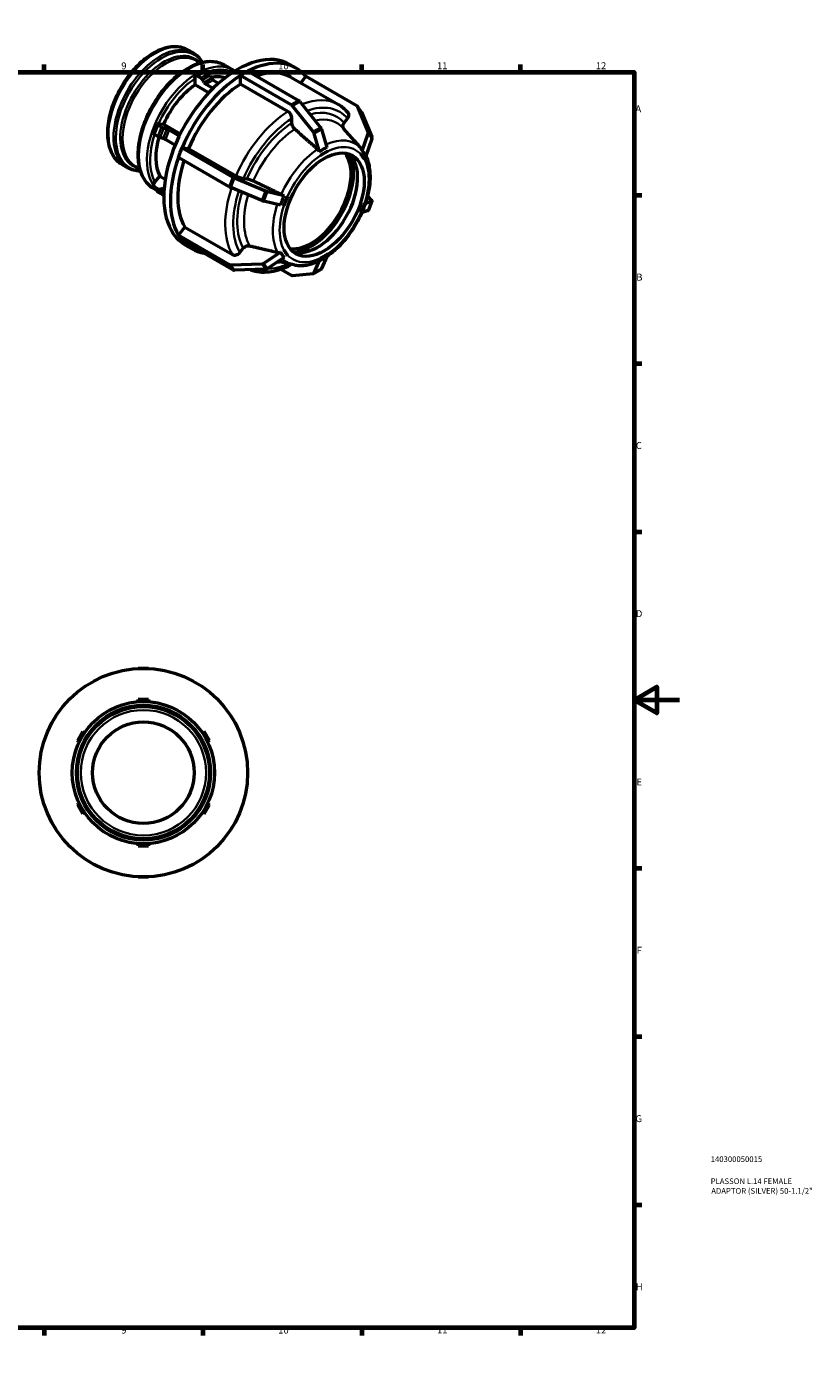
# Model space of a CAD drawing. Units: millimetres. Extents: x 0 to 900, y 0 to 788.
# Drawn here: x 553 to 900, y 0 to 594 of the extents above; entities that cross this region are included whole.
import ezdxf

# ---------------------------------------------------------------- set-up
doc = ezdxf.new("R2010")
doc.units = ezdxf.units.MM
for name, color, linetype, lineweight in [('Border (ANSI)', 7, 'Continuous', 70), ('Title (ISO)', 7, 'Continuous', 50), ('Visible (ANSI)', 7, 'Continuous', 50), ('Visible Narrow (ANSI)', 7, 'Continuous', 35)]:
    doc.layers.add(name, color=color, linetype=linetype, lineweight=lineweight)
doc.styles.add('Note Text (ANSI)', font='tahoma.ttf')
doc.styles.add('Note Text (ISO)', font='tahoma.ttf')

# ---------------------------------------------------------------- blocks, each defined once
blk = doc.blocks.new('Borders Default Border')
at = {"layer": 'Border (ANSI)'}
for p, q in [((70.08, 574), (70.08, 577.45)), ((140.17, 574), (140.17, 577.45)), ((210.25, 574), (210.25, 577.45)), ((280.33, 574), (280.33, 577.45)), ((350.42, 574), (350.42, 577.45)), ((490.58, 574), (490.58, 577.45)), ((560.67, 574), (560.67, 577.45)), ((630.75, 574), (630.75, 577.45)), ((700.83, 574), (700.83, 577.45)), ((770.92, 574), (770.92, 577.45)), ((20, 519.75), (16.55, 519.75)), ((821, 519.75), (824.45, 519.75)), ((20, 445.5), (16.55, 445.5)), ((821, 445.5), (824.45, 445.5)), ((20, 371.25), (16.55, 371.25)), ((821, 371.25), (824.45, 371.25)), ((20, 222.75), (16.55, 222.75)), ((821, 222.75), (824.45, 222.75)), ((20, 148.5), (16.55, 148.5)), ((821, 148.5), (824.45, 148.5)), ((20, 74.25), (16.55, 74.25)), ((821, 74.25), (824.45, 74.25)), ((70.08, 20), (70.08, 16.55)), ((140.17, 20), (140.17, 16.55)), ((210.25, 20), (210.25, 16.55)), ((280.33, 20), (280.33, 16.55)), ((350.42, 20), (350.42, 16.55)), ((490.58, 20), (490.58, 16.55)), ((560.67, 20), (560.67, 16.55)), ((630.75, 20), (630.75, 16.55)), ((700.83, 20), (700.83, 16.55)), ((770.92, 20), (770.92, 16.55))]:
    blk.add_line(p, q, dxfattribs=at)
at = {"layer": 'Border (ANSI)', "flags": 128}
for points in [[(420.5, 594), (420.5, 574), (414.73, 584), (426.27, 584), (420.5, 574)], [(20, 20), (20, 574), (821, 574), (821, 20), (20, 20)], [(0, 297), (20, 297), (10, 302.77), (10, 291.23), (20, 297)], [(841, 297), (821, 297), (831, 302.77), (831, 291.23), (821, 297)], [(420.5, 0), (420.5, 20), (414.73, 10), (426.27, 10), (420.5, 20)]]:
    blk.add_lwpolyline(points, dxfattribs=at)
at = {"layer": 'Border (ANSI)', "attachment_point": 7, "style": 'Note Text (ANSI)'}
for s, insert, char_height in [('1', (34.35, 574.4), 3.05), ('2', (104.2, 574.4), 3.05), ('3', (174.26, 574.34), 3.05), ('4', (244.23, 574.4), 3.05), ('5', (314.48, 574.34), 3.05), ('6', (384.49, 574.34), 3.05), ('7', (454.6, 574.4), 3.05), ('8', (524.63, 574.33), 3.05), ('9', (594.7, 574.34), 3.05), ('10', (663.96, 574.34), 3.048), ('11', (734.04, 574.4), 3.048), ('12', (804.13, 574.4), 3.048), ('A', (16.78, 555.35), 3.05), ('A', (821.63, 555.35), 3.05), ('B', (17.15, 481.1), 3.05), ('B', (821.99, 481.1), 3.05), ('C', (16.95, 406.8), 3.05), ('C', (821.8, 406.8), 3.05), ('D', (16.96, 332.6), 3.05), ('D', (821.81, 332.6), 3.05), ('E', (17.21, 258.35), 3.05), ('E', (822.05, 258.35), 3.05), ('F', (17.29, 184.1), 3.05), ('F', (822.14, 184.1), 3.05), ('G', (16.81, 109.79), 3.05), ('G', (821.66, 109.79), 3.05), ('H', (16.97, 35.6), 3.05), ('H', (821.81, 35.6), 3.05), ('1', (34.35, 16.55), 3.05), ('2', (104.2, 16.55), 3.05), ('3', (174.26, 16.49), 3.05), ('4', (244.23, 16.55), 3.05), ('5', (314.48, 16.49), 3.05), ('6', (384.49, 16.49), 3.05), ('7', (454.6, 16.55), 3.05), ('8', (524.63, 16.48), 3.05), ('9', (594.7, 16.49), 3.05), ('10', (663.96, 16.49), 3.048), ('11', (734.04, 16.55), 3.048), ('12', (804.13, 16.55), 3.048)]:
    blk.add_mtext(s, dxfattribs=dict(at, insert=insert, char_height=char_height))
blk = doc.blocks.new('Title Blocks ISO')
at = {"layer": 'Title (ISO)', "color": 232, "true_color": 0xca0064, "style": 'Note Text (ISO)'}
for tag, p in [('PART_NUMBER_001', (33.84, 73.13)), ('DESCRIPTION_001', (33.84, 63.4)), ('DESCRIPTION_002', (34.09, 59.12))]:
    blk.add_attdef(tag, p, '', height=2.5, dxfattribs=at)

msp = doc.modelspace()

# ---------------------------------------------------------------- linework, layer by layer
at = {"layer": 'Visible (ANSI)'}
for p, q in [((624.192, 583.793), (626.41, 582.516)), ((627.755, 579.154), (629.658, 578.058)), ((640.337, 577.083), (643.873, 575.047)), ((668.932, 577.474), (671.831, 575.804)), ((627.628, 572.361), (627.05, 572.026)), ((627.288, 568.417), (627.288, 571.275)), ((630.882, 574.235), (627.629, 572.362)), ((629.809, 571.465), (628.378, 572.289)), ((631.239, 569.496), (630.559, 570.673)), ((631.631, 574.162), (633.062, 573.338)), ((633.812, 572.547), (634.492, 571.369)), ((635.242, 570.578), (637.665, 569.183)), ((647.25, 572.612), (648.876, 573.549)), ((669.706, 559.68), (647.25, 572.612)), ((647.25, 572.612), (647.25, 572.565)), ((647.25, 568.799), (647.25, 572.565)), ((648.876, 573.549), (650.502, 574.485)), ((650.502, 574.485), (672.959, 561.553)), ((669.536, 571.818), (690.509, 559.741)), ((673.943, 569.28), (676.197, 572.083)), ((676.232, 572.127), (676.197, 572.083)), ((698.689, 559.195), (676.232, 572.127)), ((633.307, 564.952), (627.288, 568.417)), ((635.179, 566.868), (631.989, 568.705)), ((668.223, 556.722), (647.25, 568.799)), ((679.402, 547.815), (670.237, 559.211)), ((673.489, 561.084), (682.654, 549.688)), ((700.625, 556.593), (698.998, 558.914)), ((703.678, 547.761), (699.096, 558.737)), ((669.99, 551.624), (669.99, 553.656)), ((693.061, 551.68), (694.583, 553.573)), ((700.722, 556.416), (705.305, 545.44)), ((608.923, 546.933), (608.846, 547.22)), ((610.836, 545.702), (609.404, 546.526)), ((610.472, 551.414), (610.55, 551.127)), ((611.031, 550.72), (612.462, 549.895)), ((611.17, 551.234), (613.311, 551.038)), ((613.311, 551.038), (620.723, 546.77)), ((613.481, 549.439), (614.749, 548.993)), ((615.768, 548.537), (620.306, 545.924)), ((682.177, 538.894), (679.856, 546.946)), ((683.109, 548.819), (685.43, 540.767)), ((697.66, 543.705), (692.821, 549.16)), ((700.969, 539.343), (703.678, 546.934)), ((613.123, 544.8), (611.855, 545.245)), ((618.473, 541.849), (614.142, 544.343)), ((620.707, 538.524), (621.52, 540.62)), ((621.555, 540.617), (621.52, 540.62)), ((621.52, 540.62), (643.977, 527.688)), ((621.555, 540.617), (624.376, 540.359)), ((705.305, 544.613), (702.596, 537.023)), ((619.894, 536.427), (620.707, 538.524)), ((642.35, 523.495), (619.894, 536.427)), ((624.376, 540.359), (645.349, 528.281)), ((682.619, 537.362), (682.618, 537.367)), ((682.618, 537.362), (682.619, 537.362)), ((684.245, 538.298), (682.619, 537.362)), ((685.872, 539.235), (684.245, 538.298)), ((685.87, 539.24), (685.872, 539.235)), ((700.452, 537.898), (700.454, 537.898)), ((700.454, 537.898), (700.456, 537.903)), ((701.267, 536.738), (700.454, 537.898)), ((702.08, 535.578), (701.267, 536.738)), ((702.08, 535.578), (702.078, 535.578)), ((702.082, 535.583), (702.08, 535.578)), ((595.099, 533.273), (597.317, 531.995)), ((600.9, 532.519), (602.803, 531.424)), ((608.846, 525.088), (608.923, 524.133)), ((609.095, 523.648), (610.721, 521.328)), ((609.404, 523.367), (610.836, 522.543)), ((609.544, 525.523), (611.684, 528.184)), ((611.684, 528.184), (614.108, 526.789)), ((611.855, 522.445), (613.123, 522.786)), ((656.751, 517.48), (643.004, 523.178)), ((644.63, 527.372), (658.378, 521.674)), ((648.65, 527.122), (650.173, 526.983)), ((609.006, 522.677), (610.296, 521.934)), ((612.462, 520.222), (611.031, 521.046)), ((665.011, 515.379), (657.661, 517.177)), ((659.287, 521.37), (666.638, 519.573)), ((667.224, 517.134), (666.411, 515.037)), ((668.037, 519.231), (667.224, 517.134)), ((668.032, 519.232), (668.037, 519.231)), ((668.037, 519.231), (668.036, 519.231)), ((702.605, 516.28), (705.305, 517.152)), ((705.305, 517.372), (703.489, 519.297)), ((703.751, 513.015), (705.377, 517.208)), ((666.411, 515.037), (666.406, 515.038)), ((700.454, 511.917), (700.452, 511.917)), ((700.454, 511.917), (701.267, 514.013)), ((700.456, 511.917), (700.454, 511.917)), ((703.678, 512.959), (700.985, 512.088)), ((701.267, 514.013), (702.08, 516.11)), ((702.078, 516.111), (702.08, 516.11)), ((702.08, 516.11), (702.082, 516.111)), ((619.929, 502.12), (622.75, 505.628)), ((622.75, 505.628), (643.723, 493.55)), ((619.929, 502.12), (619.894, 502.077)), ((619.894, 502.077), (642.35, 489.145)), ((620.707, 500.916), (619.894, 502.077)), ((621.52, 499.756), (620.707, 500.916)), ((643.977, 486.824), (621.52, 499.756)), ((623.021, 497.748), (625.92, 496.079)), ((647.024, 494.439), (648.547, 496.332)), ((657.661, 489.716), (665.011, 494.633)), ((666.406, 495.566), (666.411, 495.569)), ((666.411, 495.569), (666.41, 495.571)), ((666.411, 495.569), (667.224, 494.409)), ((667.224, 494.409), (668.037, 493.249)), ((668.037, 493.249), (668.032, 493.246)), ((668.036, 493.25), (668.037, 493.249)), ((684.245, 492.849), (685.872, 493.785)), ((685.872, 493.785), (685.87, 493.782)), ((685.871, 493.787), (685.872, 493.785)), ((643.004, 488.992), (656.751, 489.412)), ((658.378, 487.092), (644.63, 486.672)), ((666.638, 492.313), (659.287, 487.396)), ((671.006, 488.969), (663.815, 490.425)), ((665.064, 487.139), (669.706, 484.466)), ((679.62, 485.232), (682.873, 487.106)), ((679.856, 485.51), (682.177, 490.889)), ((682.619, 491.912), (682.618, 491.914)), ((682.618, 491.909), (682.619, 491.912)), ((682.619, 491.912), (684.245, 492.849)), ((685.43, 492.762), (683.109, 487.383)), ((670.237, 484.325), (679.402, 485.165)), ((602.165, 310.87), (602.165, 310.927)), ((604.465, 310.927), (602.165, 310.927)), ((606.765, 310.927), (604.465, 310.927)), ((606.765, 310.927), (606.765, 310.87)), ((602.165, 296.8), (602.165, 297.239)), ((606.765, 297.239), (602.165, 297.239)), ((606.765, 297.239), (606.765, 296.8)), ((602.165, 296.234), (602.165, 296.8)), ((606.765, 296.8), (606.765, 296.234)), ((564.628, 287.927), (563.478, 285.936)), ((563.528, 285.907), (563.478, 285.936)), ((565.778, 289.919), (564.628, 287.927)), ((565.778, 289.919), (565.828, 289.89)), ((643.102, 289.89), (643.152, 289.919)), ((644.302, 287.927), (643.152, 289.919)), ((645.452, 285.936), (644.302, 287.927)), ((645.452, 285.936), (645.402, 285.907)), ((577.632, 283.075), (575.332, 279.091)), ((577.632, 283.075), (578.013, 282.855)), ((578.013, 282.855), (578.502, 282.573)), ((630.428, 282.573), (630.917, 282.855)), ((630.917, 282.855), (631.297, 283.075)), ((633.597, 279.091), (631.297, 283.075)), ((575.713, 278.872), (575.332, 279.091)), ((576.202, 278.589), (575.713, 278.872)), ((633.217, 278.872), (632.728, 278.589)), ((633.597, 279.091), (633.217, 278.872)), ((575.332, 250.763), (575.713, 250.983)), ((575.332, 250.763), (577.632, 246.78)), ((575.713, 250.983), (576.202, 251.266)), ((631.297, 246.78), (633.597, 250.763)), ((632.728, 251.266), (633.217, 250.983)), ((633.217, 250.983), (633.597, 250.763)), ((563.478, 243.919), (563.528, 243.948)), ((563.478, 243.919), (564.628, 241.927)), ((578.013, 246.999), (577.632, 246.78)), ((578.502, 247.282), (578.013, 246.999)), ((630.917, 246.999), (630.428, 247.282)), ((631.297, 246.78), (630.917, 246.999)), ((644.302, 241.927), (645.452, 243.919)), ((645.402, 243.948), (645.452, 243.919)), ((564.628, 241.927), (565.778, 239.936)), ((565.828, 239.964), (565.778, 239.936)), ((643.152, 239.936), (643.102, 239.964)), ((643.152, 239.936), (644.302, 241.927)), ((602.165, 233.055), (602.165, 233.62)), ((602.165, 232.616), (602.165, 233.055)), ((602.165, 232.616), (606.765, 232.616)), ((606.765, 233.62), (606.765, 233.055)), ((606.765, 233.055), (606.765, 232.616)), ((602.165, 218.927), (602.165, 218.985)), ((602.165, 218.927), (604.465, 218.927)), ((604.465, 218.927), (606.765, 218.927)), ((606.765, 218.985), (606.765, 218.927))]:
    msp.add_line(p, q, dxfattribs=at)
for radius in [46, 31.391, 29.149, 22.422]:
    msp.add_circle((604.465, 264.927), radius, dxfattribs=at)
for centre, major_axis, ratio, start_param, end_param in [((645.977, 537.611), (22.955, 39.863), 0.5780931, 0, 3.1415927), ((648.876, 535.942), (22.955, 39.863), 0.5780931, 6.0694731, 7.0153042), ((648.876, 535.942), (-22.955, -39.863), 0.5780931, 3.975078, 4.9222338), ((628.378, 571.062), (-0.749, 1.3), 0.5780931, 5.4997209, 6.285119), ((629.809, 570.238), (0.749, -1.3), 0.5780931, 1.57273, 2.3581282), ((631.631, 572.936), (-0.749, 1.3), 0.5780931, 5.4997209, 6.2831853), ((633.062, 572.111), (-0.749, 1.3), 0.5780931, 4.7143227, 5.4997209), ((628.914, 547.437), (13.427, 23.317), 0.5780931, 0.1269108, 0.4946661), ((635.242, 571.804), (-0.749, 1.3), 0.5780931, 1.57273, 2.3581282), ((648.876, 535.942), (20.66, 35.877), 0.5780931, 0, 0.5981129), ((628.914, 547.437), (-13.427, -23.317), 0.5780931, 4.0106412, 4.8866706), ((648.876, 535.942), (-20.66, -35.877), 0.5780931, 3.9806413, 4.9166705), ((631.989, 569.931), (0.749, -1.3), 0.5780931, 4.7143227, 5.4997209), ((669.706, 558.454), (0.749, -1.3), 0.5780931, 1.8345294, 2.3581282), ((672.959, 560.327), (-0.749, 1.3), 0.5780931, 4.9761221, 5.4997209), ((697.77, 558.053), (1.228, 0.861), 0.7877574, 6.1121668, 6.6357656), ((699.396, 555.732), (1.228, 0.861), 0.7877574, 6.1121668, 6.2831853), ((610.323, 546.442), (-1.399, 0.542), 0.2096643, 0.1528098, 0.938208), ((611.949, 550.635), (-1.399, 0.542), 0.2096643, 0.1528098, 0.938208), ((613.381, 549.811), (-1.399, 0.542), 0.2096643, 0.938208, 1.7236062), ((614.85, 548.621), (-1.399, 0.542), 0.2096643, 4.0798006, 4.8651988), ((678.871, 547.058), (0.749, -1.3), 0.5780931, 1.1675131, 1.8345294), ((682.124, 548.931), (-0.749, 1.3), 0.5780931, 4.3091057, 4.9761221), ((702.353, 547.077), (1.228, 0.861), 0.7877574, 5.4451505, 6.1121668), ((628.914, 547.437), (-13.427, -23.317), 0.5780931, 5.1133148, 5.9338682), ((611.754, 545.618), (1.399, -0.542), 0.2096643, 4.0798006, 4.8651988), ((613.224, 544.428), (1.399, -0.542), 0.2096643, 0.938208, 1.7236062), ((703.979, 544.757), (1.228, 0.861), 0.7877574, 5.4451505, 6.1121668), ((648.876, 535.942), (-22.955, -39.863), 0.5780931, 5.022613, 5.9694314), ((648.876, 535.942), (-20.66, -35.877), 0.5780931, 5.0584458, 5.963868), ((678.447, 518.913), (-12.476, -21.665), 0.5780931, 0.2336027, 2.90799), ((681.346, 517.243), (-12.476, -21.665), 0.5780931, 0.1160019, 3.0255907), ((678.447, 518.913), (-13.274, -23.05), 0.5780931, 0.3862514, 2.7553412), ((610.323, 524.509), (-1.228, -0.861), 0.7877574, 5.8503675, 6.6357656), ((613.224, 521.546), (-1.228, -0.861), 0.7877574, 3.920238, 4.2795711), ((643.269, 523.411), (1.399, -0.542), 0.2096643, 4.0798006, 4.6033994), ((644.895, 527.604), (-1.399, 0.542), 0.2096643, 0.938208, 1.4618068), ((611.949, 522.189), (-1.228, -0.861), 0.7877574, 0, 0.3525803), ((611.754, 523.685), (-1.228, -0.861), 0.7877574, 0.3525803, 1.1379785), ((613.381, 521.364), (-1.228, -0.861), 0.7877574, 0.3525803, 1.1282135), ((657.017, 517.713), (1.399, -0.542), 0.2096643, 4.6033994, 5.2704158), ((658.643, 521.906), (-1.399, 0.542), 0.2096643, 1.4618068, 2.1288231), ((703.979, 517.751), (1.399, -0.542), 0.2096643, 6.0307782, 6.6977945), ((702.353, 513.557), (1.399, -0.542), 0.2096643, 6.0307782, 6.2831853), ((648.876, 535.942), (-22.955, -39.863), 0.5780931, 6.0752433, 6.4911273), ((643.269, 490.287), (-1.228, -0.861), 0.7877574, 0.3525803, 0.8761791), ((657.017, 490.707), (-1.228, -0.861), 0.7877574, 0.8761791, 1.5431954), ((658.643, 488.387), (1.228, 0.861), 0.7877574, 4.0177717, 4.6847881), ((682.124, 488.405), (0.749, -1.3), 0.5780931, 0, 0.4071507), ((644.895, 487.967), (-1.228, -0.861), 0.7877574, 0.3525803, 0.8761791), ((669.706, 485.692), (0.749, -1.3), 0.5780931, 5.4997209, 6.0233196), ((678.871, 486.532), (0.749, -1.3), 0.5780931, 6.0233196, 6.690336)]:
    msp.add_ellipse(centre, major_axis=major_axis, ratio=ratio, start_param=start_param, end_param=end_param, dxfattribs=at)
msp.add_ellipse((684.245, 515.574), major_axis=(-12.476, -21.665), ratio=0.5780931, dxfattribs=at)
for points, knots in [([(624.192, 583.793), (622.63, 584.692), (620.843, 585.189), (616.96, 585.362), (614.853, 584.997), (610.477, 583.422), (608.201, 582.162), (603.776, 578.886), (601.629, 576.862), (597.686, 572.276), (595.891, 569.717), (592.82, 564.314), (591.545, 561.472), (589.639, 555.776), (589.009, 552.922), (588.474, 547.468), (588.57, 544.87), (589.526, 540.21), (590.38, 538.139), (592.561, 535.135), (593.742, 534.054), (595.099, 533.273)], [5.4997209, 5.4997209, 5.4997209, 5.4997209, 5.7907291, 5.7907291, 6.0984868, 6.0984868, 6.4246073, 6.4246073, 6.753227, 6.753227, 7.0804272, 7.0804272, 7.4070055, 7.4070055, 7.7342799, 7.7342799, 8.0629499, 8.0629499, 8.3884749, 8.3884749, 8.6413135, 8.6413135, 8.6413135, 8.6413135]), ([(630.59, 578.287), (630.581, 578.302), (630.572, 578.317), (630.038, 579.218), (629.425, 580.021), (628.033, 581.427), (627.255, 582.029), (626.41, 582.516)], [5.1821281, 5.1821281, 5.1821281, 5.1821281, 5.1847881, 5.1847881, 5.34225448, 5.34225448, 5.49972085, 5.49972085, 5.49972085, 5.49972085]), ([(640.337, 577.083), (638.656, 578.051), (636.73, 578.584), (632.545, 578.758), (630.274, 578.359), (625.562, 576.646), (623.115, 575.285), (618.357, 571.747), (616.048, 569.565), (611.808, 564.622), (609.877, 561.863), (606.575, 556.042), (605.204, 552.981), (603.155, 546.848), (602.479, 543.776), (601.905, 537.912), (602.01, 535.12), (603.035, 530.117), (603.95, 527.897), (606.285, 524.674), (607.551, 523.514), (609.006, 522.677)], [5.4997209, 5.4997209, 5.4997209, 5.4997209, 5.792569, 5.792569, 6.1013753, 6.1013753, 6.4271743, 6.4271743, 6.7551617, 6.7551617, 7.0818245, 7.0818245, 7.4079167, 7.4079167, 7.7346585, 7.7346585, 8.0627021, 8.0627021, 8.3878891, 8.3878891, 8.6413135, 8.6413135, 8.6413135, 8.6413135]), ([(627.288, 571.275), (627.288, 571.377), (627.268, 571.508), (627.201, 571.733), (627.142, 571.868), (627.071, 571.992), (627.061, 572.009), (627.05, 572.026)], [-0.148303486, -0.148303486, -0.148303486, -0.148303486, -0.111140545, -0.111140545, -0.07403415, -0.07403415, -0.068210222, -0.068210222, -0.068210222, -0.068210222]), ([(694.782, 556.137), (694.538, 556.428), (694.285, 556.71), (693.762, 557.254), (693.493, 557.516), (692.937, 558.019), (692.651, 558.26), (692.065, 558.721), (691.763, 558.941), (691.147, 559.358), (690.831, 559.555), (690.509, 559.741)], [5.29170651, 5.29170651, 5.29170651, 5.29170651, 5.33330938, 5.33330938, 5.37491224, 5.37491224, 5.41651511, 5.41651511, 5.45811798, 5.45811798, 5.49972085, 5.49972085, 5.49972085, 5.49972085]), ([(669.99, 553.656), (669.99, 553.909), (669.939, 554.236), (669.772, 554.799), (669.627, 555.135), (669.318, 555.67), (669.1, 555.964), (668.697, 556.389), (668.441, 556.596), (668.223, 556.722)], [-0.37054834, -0.37054834, -0.37054834, -0.37054834, -0.27777901, -0.27777901, -0.18509854, -0.18509854, -0.09251267, -0.09251267, 0, 0, 0, 0]), ([(694.583, 553.573), (694.773, 553.809), (694.944, 554.115), (695.127, 554.647), (695.17, 554.965), (695.129, 555.476), (695.038, 555.758), (694.872, 556.022), (694.829, 556.08), (694.781, 556.136)], [-0.37054834, -0.37054834, -0.37054834, -0.37054834, -0.27777901, -0.27777901, -0.18509854, -0.18509854, -0.09251267, -0.09251267, -0.06638415, -0.06638415, -0.06638415, -0.06638415]), ([(608.846, 547.22), (609.128, 547.93), (609.404, 548.633), (609.922, 549.97), (610.196, 550.682), (610.472, 551.414)], [1.58532461, 1.58532461, 1.58532461, 1.58532461, 1.80518956, 1.80518956, 2.02505452, 2.02505452, 2.02505452, 2.02505452]), ([(610.472, 551.414), (610.491, 551.407), (610.51, 551.4), (610.644, 551.353), (610.777, 551.313), (610.984, 551.261), (611.094, 551.241), (611.17, 551.234)], [0.068210222, 0.068210222, 0.068210222, 0.068210222, 0.07403415, 0.07403415, 0.111140545, 0.111140545, 0.148303486, 0.148303486, 0.148303486, 0.148303486]), ([(671.301, 548.891), (671.224, 548.959), (671.15, 549.031), (670.881, 549.315), (670.663, 549.609), (670.354, 550.144), (670.209, 550.48), (670.042, 551.044), (669.99, 551.371), (669.99, 551.624)], [0.8025444, 0.8025444, 0.8025444, 0.8025444, 0.83371959, 0.83371959, 0.92632309, 0.92632309, 1.01904808, 1.01904808, 1.11185881, 1.11185881, 1.11185881, 1.11185881]), ([(692.865, 549.111), (692.816, 549.169), (692.772, 549.229), (692.606, 549.495), (692.514, 549.777), (692.473, 550.288), (692.517, 550.607), (692.699, 551.138), (692.871, 551.445), (693.061, 551.68)], [0.80681074, 0.80681074, 0.80681074, 0.80681074, 0.83371959, 0.83371959, 0.92632309, 0.92632309, 1.01904808, 1.01904808, 1.11185881, 1.11185881, 1.11185881, 1.11185881]), ([(685.43, 540.767), (684.848, 540.56), (684.269, 540.281), (683.759, 539.987), (683.248, 539.693), (682.696, 539.321), (682.177, 538.894)], [-0.21670303, -0.21670303, -0.21670303, -0.21670303, 0, 0, 0, 0.21670303, 0.21670303, 0.21670303, 0.21670303]), ([(682.177, 538.894), (682.152, 538.942), (682.126, 538.989), (681.946, 539.301), (681.729, 539.595), (681.459, 539.879), (681.385, 539.951), (681.309, 540.019)], [1.28297926, 1.28297926, 1.28297926, 1.28297926, 1.29845056, 1.29845056, 1.3910575, 1.3910575, 1.42220699, 1.42220699, 1.42220699, 1.42220699]), ([(685.429, 492.76), (687.786, 494.335), (690.07, 496.318), (694.299, 500.891), (696.243, 503.479), (699.605, 508.994), (701.024, 511.919), (703.204, 517.838), (703.965, 520.831), (704.731, 526.624), (704.734, 529.422), (704.009, 533.893), (703.468, 535.673), (702.683, 537.266)], [3.2211901, 3.2211901, 3.2211901, 3.2211901, 3.5537158, 3.5537158, 3.8858755, 3.8858755, 4.216687, 4.216687, 4.5483054, 4.5483054, 4.8821345, 4.8821345, 5.1303628, 5.1303628, 5.1303628, 5.1303628]), ([(700.969, 539.343), (700.969, 539.389), (700.967, 539.433), (700.943, 539.731), (700.852, 540.013), (700.679, 540.288), (700.628, 540.358), (700.569, 540.425)], [1.28297925, 1.28297925, 1.28297925, 1.28297925, 1.29845055, 1.29845055, 1.39105749, 1.39105749, 1.42220698, 1.42220698, 1.42220698, 1.42220698]), ([(702.596, 537.023), (702.357, 537.519), (702.091, 537.966), (701.835, 538.33), (701.58, 538.695), (701.282, 539.054), (700.969, 539.343)], [1.86861247, 1.86861247, 1.86861247, 1.86861247, 2.08531551, 2.08531551, 2.08531551, 2.30201854, 2.30201854, 2.30201854, 2.30201854]), ([(597.317, 531.995), (598.162, 531.509), (599.074, 531.138), (600.988, 530.64), (601.991, 530.513), (603.038, 530.503), (603.056, 530.503), (603.073, 530.503)], [2.3581282, 2.3581282, 2.3581282, 2.3581282, 2.51559457, 2.51559457, 2.67306095, 2.67306095, 2.67572095, 2.67572095, 2.67572095, 2.67572095]), ([(608.846, 525.088), (608.865, 525.092), (608.884, 525.097), (609.017, 525.133), (609.151, 525.193), (609.358, 525.329), (609.468, 525.428), (609.544, 525.523)], [0.068210222, 0.068210222, 0.068210222, 0.068210222, 0.07403415, 0.07403415, 0.111140545, 0.111140545, 0.148303486, 0.148303486, 0.148303486, 0.148303486]), ([(645.349, 528.281), (645.567, 528.155), (645.868, 528.004), (646.416, 527.758), (646.76, 527.621), (647.336, 527.419), (647.67, 527.318), (648.187, 527.19), (648.461, 527.14), (648.65, 527.122)], [0, 0, 0, 0, 0.09251267, 0.09251267, 0.18509854, 0.18509854, 0.27777901, 0.27777901, 0.37054834, 0.37054834, 0.37054834, 0.37054834]), ([(650.173, 526.983), (650.362, 526.965), (650.636, 526.916), (651.154, 526.787), (651.488, 526.686), (652.064, 526.484), (652.408, 526.347), (652.775, 526.183), (652.871, 526.138), (652.965, 526.093)], [0.37059061, 0.37059061, 0.37059061, 0.37059061, 0.46340133, 0.46340133, 0.55612633, 0.55612633, 0.64872983, 0.64872983, 0.67990501, 0.67990501, 0.67990501, 0.67990501]), ([(666.638, 519.573), (666.262, 518.887), (665.937, 518.169), (665.682, 517.511), (665.426, 516.852), (665.187, 516.114), (665.011, 515.379)], [-0.21670303, -0.21670303, -0.21670303, -0.21670303, 0, 0, 0, 0.21670303, 0.21670303, 0.21670303, 0.21670303]), ([(665.302, 520.116), (665.396, 520.07), (665.492, 520.025), (665.858, 519.861), (666.202, 519.725), (666.538, 519.607), (666.588, 519.59), (666.638, 519.573)], [0.06132052, 0.06132052, 0.06132052, 0.06132052, 0.09247001, 0.09247001, 0.18507695, 0.18507695, 0.20054825, 0.20054825, 0.20054825, 0.20054825]), ([(643.723, 493.55), (643.941, 493.425), (644.242, 493.332), (644.789, 493.28), (645.133, 493.311), (645.709, 493.466), (646.044, 493.617), (646.561, 493.956), (646.835, 494.203), (647.024, 494.439)], [0, 0, 0, 0, 0.09251267, 0.09251267, 0.18509854, 0.18509854, 0.27777901, 0.27777901, 0.37054834, 0.37054834, 0.37054834, 0.37054834]), ([(648.547, 496.332), (648.736, 496.568), (649.01, 496.815), (649.527, 497.154), (649.862, 497.305), (650.438, 497.46), (650.782, 497.492), (651.148, 497.457), (651.244, 497.442), (651.339, 497.42)], [0.37059061, 0.37059061, 0.37059061, 0.37059061, 0.46340133, 0.46340133, 0.55612633, 0.55612633, 0.64872983, 0.64872983, 0.67990501, 0.67990501, 0.67990501, 0.67990501]), ([(663.675, 494.552), (663.77, 494.53), (663.866, 494.515), (664.232, 494.48), (664.576, 494.512), (664.912, 494.602), (664.961, 494.617), (665.011, 494.633)], [0.06132052, 0.06132052, 0.06132052, 0.06132052, 0.09247001, 0.09247001, 0.18507695, 0.18507695, 0.20054825, 0.20054825, 0.20054825, 0.20054825]), ([(665.011, 494.633), (665.187, 494.174), (665.426, 493.742), (665.682, 493.378), (665.937, 493.013), (666.262, 492.639), (666.638, 492.313)], [1.86861247, 1.86861247, 1.86861247, 1.86861247, 2.08531551, 2.08531551, 2.08531551, 2.30201854, 2.30201854, 2.30201854, 2.30201854]), ([(651.541, 486.883), (651.95, 486.731), (652.365, 486.596), (654.052, 486.121), (655.372, 485.915), (658.081, 485.793), (659.47, 485.878), (662.282, 486.321), (663.706, 486.678), (666.566, 487.649), (668.002, 488.261), (669.432, 488.991)], [2.45500524, 2.45500524, 2.45500524, 2.45500524, 2.50351934, 2.50351934, 2.64891048, 2.64891048, 2.79430162, 2.79430162, 2.93969275, 2.93969275, 3.08508389, 3.08508389, 3.08508389, 3.08508389]), ([(669.432, 488.991), (669.446, 488.998), (669.459, 489.005), (669.56, 489.064), (669.646, 489.141), (669.718, 489.232)], [0.177298144, 0.177298144, 0.177298144, 0.177298144, 0.18509854, 0.18509854, 0.238014612, 0.238014612, 0.238014612, 0.238014612]), ([(671.006, 488.969), (671.701, 488.829), (672.413, 488.745), (673.858, 488.687), (674.591, 488.713), (676.068, 488.868), (676.812, 488.998), (678.306, 489.354), (679.055, 489.582), (680.552, 490.128), (681.3, 490.446), (682.045, 490.809)], [2.54912199, 2.54912199, 2.54912199, 2.54912199, 2.65208101, 2.65208101, 2.75504003, 2.75504003, 2.85799905, 2.85799905, 2.96095807, 2.96095807, 3.06391709, 3.06391709, 3.06391709, 3.06391709]), ([(682.045, 490.809), (682.064, 490.818), (682.083, 490.828), (682.126, 490.853), (682.152, 490.87), (682.177, 490.889)], [0.174403097, 0.174403097, 0.174403097, 0.174403097, 0.185076948, 0.185076948, 0.20054825, 0.20054825, 0.20054825, 0.20054825]), ([(682.177, 490.889), (682.696, 491.132), (683.248, 491.427), (683.759, 491.721), (684.269, 492.015), (684.848, 492.371), (685.43, 492.762)], [1.86861247, 1.86861247, 1.86861247, 1.86861247, 2.08531551, 2.08531551, 2.08531551, 2.30201854, 2.30201854, 2.30201854, 2.30201854])]:
    msp.add_open_spline(points, degree=3, knots=knots, dxfattribs=at)
for points in [[(644.751, 574.485), (644.467, 574.687), (644.174, 574.874), (643.873, 575.047)], [(682.618, 537.367), (683.173, 537.678), (683.73, 538.001), (684.245, 538.298)], [(682.618, 537.362), (682.618, 537.363), (682.618, 537.365), (682.618, 537.367)], [(684.245, 538.298), (684.761, 538.595), (685.319, 538.914), (685.87, 539.24)], [(700.452, 537.898), (700.453, 537.9), (700.454, 537.901), (700.456, 537.903)], [(701.267, 536.738), (701.004, 537.113), (700.732, 537.502), (700.452, 537.898)], [(700.456, 537.903), (700.73, 537.501), (701.009, 537.106), (701.267, 536.738)], [(701.267, 536.738), (701.525, 536.37), (701.803, 535.971), (702.082, 535.583)], [(702.078, 535.578), (701.803, 535.974), (701.53, 536.363), (701.267, 536.738)], [(666.406, 515.038), (666.689, 515.75), (666.966, 516.469), (667.224, 517.134)], [(667.224, 517.134), (667.482, 517.799), (667.762, 518.517), (668.032, 519.232)], [(668.032, 519.232), (668.034, 519.232), (668.035, 519.231), (668.036, 519.231)], [(700.452, 511.917), (700.732, 512.633), (701.004, 513.336), (701.267, 514.013)], [(701.267, 514.013), (701.009, 513.349), (700.73, 512.63), (700.456, 511.917)], [(701.267, 514.013), (701.53, 514.691), (701.803, 515.393), (702.078, 516.111)], [(702.082, 516.111), (701.803, 515.396), (701.525, 514.678), (701.267, 514.013)], [(702.078, 516.111), (702.08, 516.111), (702.081, 516.111), (702.082, 516.111)], [(666.406, 495.566), (666.407, 495.568), (666.409, 495.569), (666.41, 495.571)], [(667.224, 494.409), (666.966, 494.777), (666.689, 495.176), (666.406, 495.566)], [(666.41, 495.571), (666.689, 495.172), (666.961, 494.784), (667.224, 494.409)], [(667.224, 494.409), (667.487, 494.034), (667.759, 493.645), (668.036, 493.25)], [(668.032, 493.246), (667.762, 493.645), (667.482, 494.041), (667.224, 494.409)], [(684.245, 492.849), (684.771, 493.152), (685.316, 493.465), (685.871, 493.787)], [(685.87, 493.782), (685.319, 493.468), (684.761, 493.146), (684.245, 492.849)], [(684.245, 492.849), (683.73, 492.552), (683.173, 492.233), (682.618, 491.909)], [(682.618, 491.914), (683.175, 492.232), (683.72, 492.546), (684.245, 492.849)], [(682.618, 491.909), (682.618, 491.911), (682.618, 491.912), (682.618, 491.914)]]:
    msp.add_open_spline(points, degree=3, dxfattribs=at)
for points, weights in [([(681.309, 540.019), (676.602, 544.192), (671.301, 548.891)], [1, 1.00175765666, 1]), ([(700.569, 540.425), (699.148, 542.027), (697.66, 543.705)], [1, 1.00069057838, 1.00083850412]), ([(652.965, 526.093), (659.499, 522.927), (665.302, 520.116)], [1, 1.00175765655, 1]), ([(651.339, 497.42), (657.873, 495.9), (663.675, 494.552)], [1, 1.00175765643, 1])]:
    msp.add_rational_spline(points, weights, degree=2, dxfattribs=at)
at = {"layer": 'Visible Narrow (ANSI)'}
for p, q in [((628.378, 572.289), (631.631, 574.162)), ((633.062, 573.338), (629.809, 571.465)), ((630.559, 570.673), (633.812, 572.547)), ((634.492, 571.369), (631.239, 569.496)), ((631.989, 568.705), (635.242, 570.578)), ((672.959, 561.553), (669.706, 559.68)), ((670.237, 559.211), (673.489, 561.084)), ((699.096, 558.737), (700.722, 556.416)), ((610.55, 551.127), (608.923, 546.933)), ((609.404, 546.526), (611.031, 550.72)), ((612.462, 549.895), (610.836, 545.702)), ((611.855, 545.245), (613.481, 549.439)), ((614.749, 548.993), (613.123, 544.8)), ((614.142, 544.343), (615.768, 548.537)), ((682.654, 549.688), (679.402, 547.815)), ((679.856, 546.946), (683.109, 548.819)), ((705.305, 545.44), (703.678, 547.761)), ((703.678, 546.934), (705.305, 544.613)), ((611.031, 521.046), (609.404, 523.367)), ((613.123, 522.786), (613.568, 522.151)), ((643.977, 527.688), (642.35, 523.495)), ((643.004, 523.178), (644.63, 527.372)), ((610.836, 522.543), (612.462, 520.222)), ((613.468, 520.143), (611.855, 522.445)), ((658.378, 521.674), (656.751, 517.48)), ((657.661, 517.177), (659.287, 521.37)), ((705.305, 517.152), (703.678, 512.959)), ((642.35, 489.145), (643.977, 486.824)), ((644.63, 486.672), (643.004, 488.992)), ((656.751, 489.412), (658.378, 487.092)), ((659.287, 487.396), (657.661, 489.716)), ((683.109, 487.383), (679.856, 485.51)), ((602.395, 296.8), (606.535, 296.8)), ((575.828, 279.071), (577.898, 282.656)), ((631.032, 282.656), (633.102, 279.071)), ((577.898, 247.199), (575.828, 250.784)), ((633.102, 250.784), (631.032, 247.199)), ((606.535, 233.055), (602.395, 233.055))]:
    msp.add_line(p, q, dxfattribs=at)
for radius in [29.891, 27.649]:
    msp.add_circle((604.465, 264.927), radius, dxfattribs=at)
for centre, major_axis, start_param, end_param in [((609.646, 558.533), (-14.546, -25.26), 3.1415927, 6.2831853), ((611.863, 557.256), (14.546, 25.26), 0, 3.1415927), ((612.613, 556.824), (-14.327, -24.88), 2.8493204, 6.5754576), ((613.578, 556.269), (13.647, 23.698), 6.1036918, 9.6042715), ((614.328, 555.837), (-13.427, -23.317), 3.1415927, 6.2831853), ((624.672, 549.88), (-15.665, -27.203), 3.1415927, 6.2831853), ((628.207, 547.844), (15.665, 27.203), 0, 2.8741097), ((628.914, 547.437), (15.166, 26.337), 0.8592159, 1.7549105), ((628.914, 547.437), (15.166, 26.337), 0.015617, 0.6323504), ((669.849, 523.864), (20.66, 35.877), 0, 0.6267032), ((671.617, 522.846), (19.412, 33.71), 6.0786127, 6.8793143), ((669.849, 523.864), (-20.66, -35.877), 3.9806413, 4.9166705), ((671.617, 522.846), (19.412, 33.71), 0.8426249, 1.7715015), ((671.617, 522.846), (18.174, 31.56), 6.0826493, 6.8132971), ((672.927, 522.091), (16.969, 29.467), 6.0921915, 6.7604696), ((628.914, 547.437), (-15.166, -26.337), 5.0660325, 5.9437007), ((671.617, 522.846), (-18.174, -31.56), 3.9882542, 4.9090576), ((672.927, 522.091), (16.969, 29.467), 0.8511562, 1.7629702), ((684.245, 515.574), (13.871, 24.088), 6.0194522, 7.0666498), ((682.935, 516.328), (15.076, 26.18), 6.0956571, 6.9679446), ((682.935, 516.328), (-15.076, -26.18), 4.001262, 4.8960498), ((684.245, 515.574), (13.871, 24.088), 0.7834645, 1.830662), ((684.245, 515.574), (13.871, 24.088), 4.9722547, 6.0194522), ((669.849, 523.864), (-20.66, -35.877), 5.0558292, 5.963868), ((671.617, 522.846), (-19.412, -33.71), 5.0664444, 5.9602917), ((671.617, 522.846), (-18.174, -31.56), 5.0860123, 5.9562551), ((672.927, 522.091), (-16.969, -29.467), 5.1018536, 5.9517604), ((684.245, 515.574), (-13.871, -24.088), 4.9722547, 6.0194522), ((682.935, 516.328), (-15.076, -26.18), 5.055708, 5.9432473), ((684.245, 515.574), (-13.871, -24.088), 0.7834645, 1.830662), ((684.245, 515.574), (-13.871, -24.088), 6.0194522, 7.0666498), ((671.617, 522.846), (-19.412, -33.71), 0.3135202, 0.6712221), ((671.617, 522.846), (18.174, 31.56), 3.5795524, 3.6586035), ((682.935, 516.328), (-15.076, -26.18), 6.1338525, 6.4741791)]:
    msp.add_ellipse(centre, major_axis=major_axis, ratio=0.5780931, start_param=start_param, end_param=end_param, dxfattribs=at)

# ---------------------------------------------------------------- block references
msp.add_blockref('Borders Default Border', (0, 0))
msp.add_blockref('Title Blocks ISO', (821, 20)).add_auto_attribs({'PART_NUMBER_001': '140300050015', 'DESCRIPTION_001': 'PLASSON L.14 FEMALE', 'DESCRIPTION_002': 'ADAPTOR (SILVER) 50-1.1/2"'})

doc.saveas('drawing.dxf')
